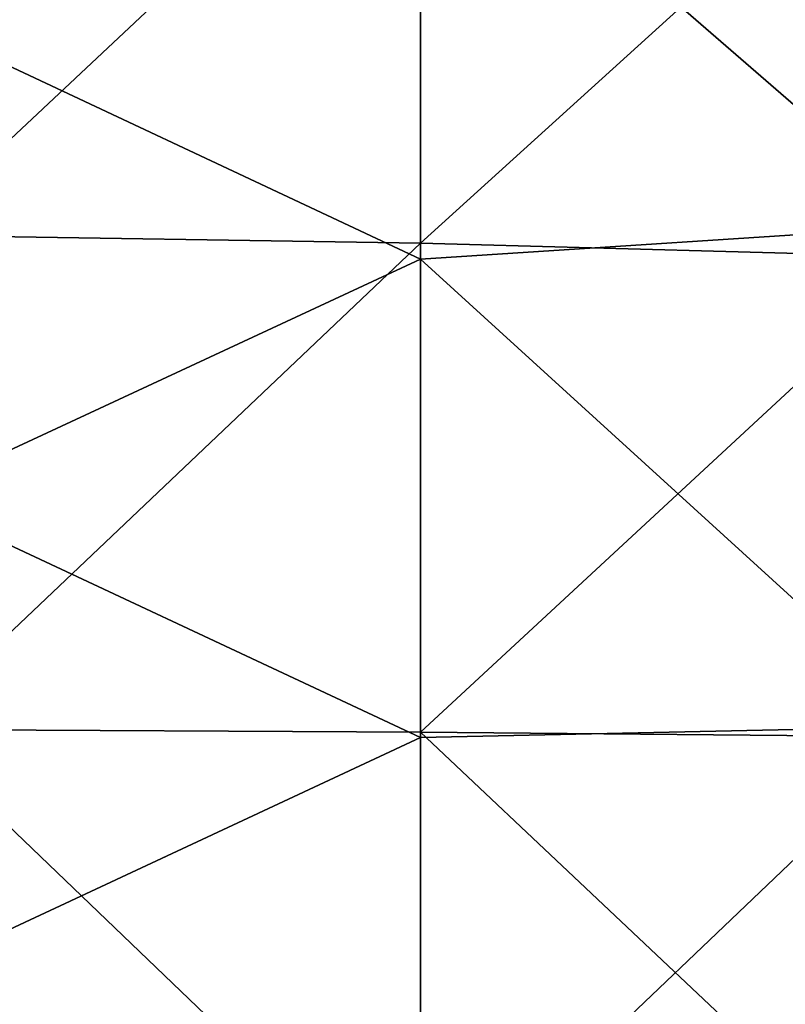
# Model space of a CAD drawing. Units: millimetres. Extents: x -300 to 300, y -600 to 10.
# Drawn here: x 112 to 187, y -303 to -207 of the extents above; entities that cross this region are included whole.
import ezdxf

# ---------------------------------------------------------------- set-up
doc = ezdxf.new("R2010")
doc.units = ezdxf.units.MM
doc.header["$LTSCALE"] = 65.185185
doc.layers.add('1', color=7, linetype='CONTINUOUS')
doc.layers.add('2', color=7, linetype='CONTINUOUS')

msp = doc.modelspace()

# ---------------------------------------------------------------- linework, layer by layer
at = {"layer": '1', "linetype": 'Continuous'}
for points in [[(201.45, -177.809, 26), (151.4, -183.265, 26), (201.45, -226.685, 26), (201.45, -177.809, 26)], [(151.4, -183.265, 26), (101.35, -206.448, 26), (151.4, -229.959, 26), (151.4, -183.265, 26)], [(151.4, -183.265, 26), (151.4, -229.959, 26), (201.45, -226.685, 26), (151.4, -183.265, 26)], [(101.35, -206.448, 26), (101.35, -253.224, 26), (151.4, -229.959, 26), (101.35, -206.448, 26)], [(201.45, -226.685, 26), (151.4, -229.959, 26), (201.45, -275.562, 26), (201.45, -226.685, 26)], [(151.4, -229.959, 26), (101.35, -253.224, 26), (151.4, -276.653, 26), (151.4, -229.959, 26)], [(151.4, -229.959, 26), (151.4, -276.653, 26), (201.45, -275.562, 26), (151.4, -229.959, 26)], [(101.35, -253.224, 26), (101.35, -300, 26), (151.4, -276.653, 26), (101.35, -253.224, 26)], [(151.4, -276.653, 26), (151.4, -323.347, 26), (201.45, -275.562, 26), (151.4, -276.653, 26)], [(201.45, -275.562, 26), (151.4, -323.347, 26), (201.45, -324.438, 26), (201.45, -275.562, 26)], [(151.4, -276.653, 26), (101.35, -300, 26), (151.4, -323.347, 26), (151.4, -276.653, 26)], [(101.35, -300, 26), (101.35, -346.776, 26), (151.4, -323.347, 26), (101.35, -300, 26)]]:
    msp.add_3dface(points, dxfattribs=at)
at = {"layer": '2', "linetype": 'Continuous'}
for points in [[(101.35, -227.621, 22), (101.35, -179.372, 22), (151.4, -180.646, 22), (101.35, -227.621, 22)], [(101.35, -227.621, 22), (151.4, -180.646, 22), (151.4, -228.382, 22), (101.35, -227.621, 22)], [(151.4, -180.646, 22), (201.45, -182.95, 22), (151.4, -228.382, 22), (151.4, -180.646, 22)], [(201.45, -182.95, 22), (201.45, -229.759, 22), (151.4, -228.382, 22), (201.45, -182.95, 22)], [(101.35, -275.871, 22), (101.35, -227.621, 22), (151.4, -228.382, 22), (101.35, -275.871, 22)], [(101.35, -275.871, 22), (151.4, -228.382, 22), (151.4, -276.117, 22), (101.35, -275.871, 22)], [(151.4, -228.382, 22), (201.45, -229.759, 22), (151.4, -276.117, 22), (151.4, -228.382, 22)], [(201.45, -229.759, 22), (201.45, -276.569, 22), (151.4, -276.117, 22), (201.45, -229.759, 22)], [(101.35, -324.121, 22), (101.35, -275.871, 22), (151.4, -323.852, 22), (101.35, -324.121, 22)], [(101.35, -275.871, 22), (151.4, -276.117, 22), (151.4, -323.852, 22), (101.35, -275.871, 22)], [(201.45, -276.569, 22), (201.45, -323.378, 22), (151.4, -276.117, 22), (201.45, -276.569, 22)], [(151.4, -276.117, 22), (201.45, -323.378, 22), (151.4, -323.852, 22), (151.4, -276.117, 22)]]:
    msp.add_3dface(points, dxfattribs=at)

doc.saveas('drawing.dxf')
